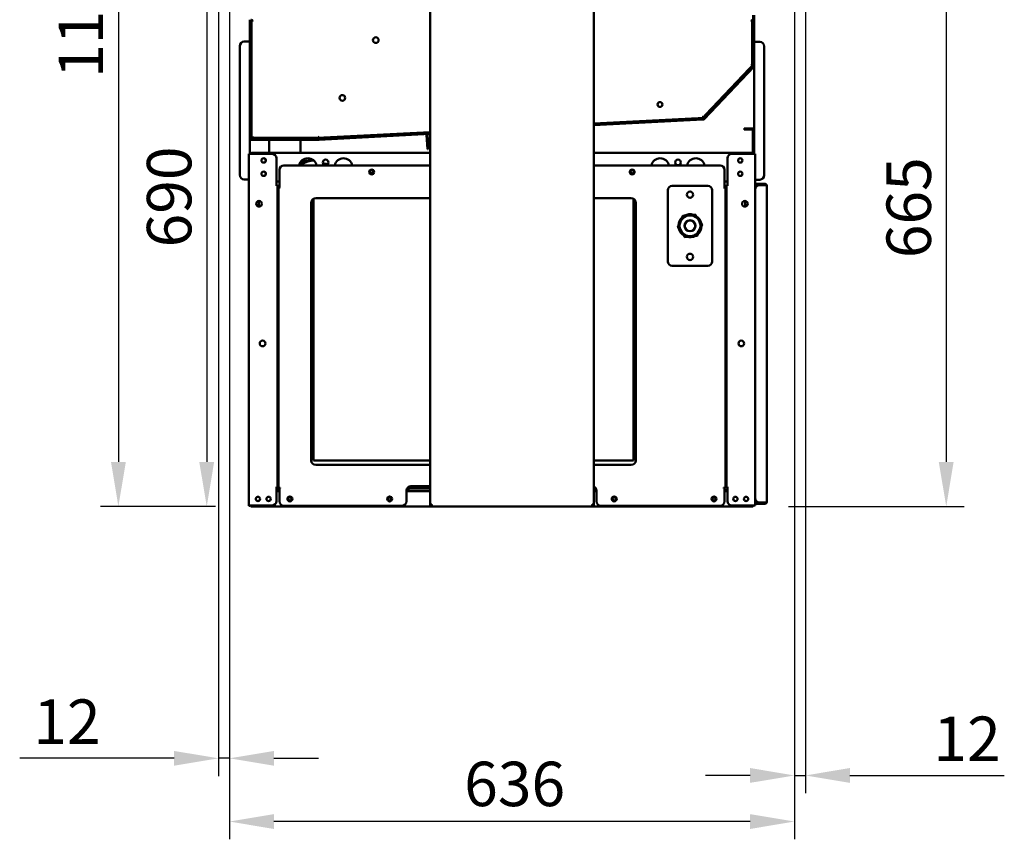
# Model space of a CAD drawing. Units: millimetres. Extents: x 65 to 5859, y 100 to 4100.
# Drawn here: x 838 to 1945, y 917 to 1839 of the extents above; entities that cross this region are included whole.
import ezdxf

# ---------------------------------------------------------------- set-up
doc = ezdxf.new("R2010")
doc.units = ezdxf.units.MM
doc.header["$LTSCALE"] = 20
doc.layers.add('Dimension (ISO)', color=7, linetype='Continuous', lineweight=25)
doc.layers.add('Visible (ISO)', color=7, linetype='Continuous', lineweight=50)
doc.styles.add('Note Text (ISO)', font='tahoma.ttf')
doc.dimstyles.new('Default (ISO)', dxfattribs={"dimscale": 20, "dimtxt": 2.5, "dimasz": 2.5, "dimexe": 1, "dimexo": 2, "dimgap": 0.762, "dimtad": 1, "dimtoh": 1, "dimdec": 1, "dimrnd": 1e-08, "dimzin": 0, "dimdsep": 46, "dimtxsty": 'Note Text (ISO)', "dimcen": 0.09, "dimdle": 10, "dimclrd": 256, "dimclre": 256, "dimclrt": 256, "dimadec": 1, "dimazin": 0, "dimtfac": 1.40208, "dimtmove": 0, "dimatfit": 3, "dimfxl": 1, "dimtolj": 1, "dimtzin": 0, "dimlwd": -1, "dimlwe": -1, "dimarcsym": 0})

# ---------------------------------------------------------------- blocks, each defined once
blk = doc.blocks.new('*D26')
at = {"layer": 'Defpoints', "color": 0, "transparency": 16777216}
for p in [(1721.5, 1958.4), (1709.2, 1918), (1709.2, 988.6)]:
    blk.add_point(p, dxfattribs=at)
at = {"layer": 'Dimension (ISO)', "transparency": 16777216}
for p, q in [((1721.5, 1918.4), (1721.5, 968.6)), ((1709.2, 1878), (1709.2, 968.6)), ((1659.2, 988.6), (1609.2, 988.6)), ((1709.2, 988.6), (1721.5, 988.6)), ((1771.5, 988.6), (1945.2, 988.6))]:
    blk.add_line(p, q, dxfattribs=at)
for points in [[(1659.2, 997), (1659.2, 980.3), (1709.2, 988.6)], [(1771.5, 997), (1771.5, 980.3), (1721.5, 988.6)]]:
    blk.add_solid(points, dxfattribs=at)
at = {"layer": 'Dimension (ISO)', "transparency": 16777216, "insert": (1865.5, 1054.9), "char_height": 50, "attachment_point": 1, "style": 'Note Text (ISO)'}
blk.add_mtext('\\A1;12', dxfattribs=at)
blk = doc.blocks.new('*D27')
at = {"layer": 'Defpoints', "color": 0, "transparency": 16777216}
for p in [(1061.5, 1958.4), (1073.8, 1918), (1073.8, 1007.9)]:
    blk.add_point(p, dxfattribs=at)
at = {"layer": 'Dimension (ISO)', "transparency": 16777216}
for p, q in [((1061.5, 1918.4), (1061.5, 987.9)), ((1073.8, 1878), (1073.8, 987.9)), ((1011.5, 1007.9), (837.8, 1007.9)), ((1073.8, 1007.9), (1061.5, 1007.9)), ((1123.8, 1007.9), (1173.8, 1007.9))]:
    blk.add_line(p, q, dxfattribs=at)
for points in [[(1011.5, 1016.2), (1011.5, 999.6), (1061.5, 1007.9)], [(1123.8, 1016.2), (1123.8, 999.6), (1073.8, 1007.9)]]:
    blk.add_solid(points, dxfattribs=at)
at = {"layer": 'Dimension (ISO)', "transparency": 16777216, "insert": (853.1, 1074.2), "char_height": 50, "attachment_point": 1, "style": 'Note Text (ISO)'}
blk.add_mtext('\\A1;12', dxfattribs=at)
blk = doc.blocks.new('*D28')
at = {"layer": 'Defpoints', "color": 0, "transparency": 16777216}
for p in [(1073.7, 1927.3), (1709.2, 1918), (1073.7, 936.8)]:
    blk.add_point(p, dxfattribs=at)
at = {"layer": 'Dimension (ISO)', "transparency": 16777216}
for p, q in [((1073.7, 1887.3), (1073.7, 916.8)), ((1709.2, 1878), (1709.2, 916.8)), ((1659.2, 936.8), (1123.7, 936.8))]:
    blk.add_line(p, q, dxfattribs=at)
for points in [[(1123.7, 945.1), (1123.7, 928.4), (1073.7, 936.8)], [(1659.2, 945.1), (1659.2, 928.4), (1709.2, 936.8)]]:
    blk.add_solid(points, dxfattribs=at)
at = {"layer": 'Dimension (ISO)', "transparency": 16777216, "insert": (1337.7, 1004.1), "char_height": 50, "attachment_point": 1, "style": 'Note Text (ISO)'}
blk.add_mtext('\\A1;636', dxfattribs=at)
blk = doc.blocks.new('*D30')
at = {"layer": 'Defpoints', "color": 0, "transparency": 16777216}
for p in [(1353.3, 2394.5), (948.8, 1291.3), (1098.1, 1291.3)]:
    blk.add_point(p, dxfattribs=at)
at = {"layer": 'Dimension (ISO)', "transparency": 16777216}
for p, q in [((1313.3, 2394.5), (928.8, 2394.5)), ((948.8, 2344.5), (948.8, 1341.3)), ((1058.1, 1291.3), (928.8, 1291.3))]:
    blk.add_line(p, q, dxfattribs=at)
for points in [[(940.5, 2344.5), (957.2, 2344.5), (948.8, 2394.5)], [(940.5, 1341.3), (957.2, 1341.3), (948.8, 1291.3)]]:
    blk.add_solid(points, dxfattribs=at)
at = {"layer": 'Dimension (ISO)', "transparency": 16777216, "insert": (881.5, 1773.5), "char_height": 50, "attachment_point": 1, "rotation": 90, "style": 'Note Text (ISO)'}
blk.add_mtext('\\A1;1103', dxfattribs=at)
blk = doc.blocks.new('*D32')
at = {"layer": 'Defpoints', "color": 0, "transparency": 16777216}
for p in [(1719.3, 1956.2), (1662.4, 1291.3), (1879.9, 1291.3)]:
    blk.add_point(p, dxfattribs=at)
at = {"layer": 'Dimension (ISO)', "transparency": 16777216}
for p, q in [((1759.3, 1956.2), (1899.9, 1956.2)), ((1879.9, 1906.2), (1879.9, 1341.3)), ((1702.4, 1291.3), (1899.9, 1291.3))]:
    blk.add_line(p, q, dxfattribs=at)
for points in [[(1871.5, 1906.2), (1888.2, 1906.2), (1879.9, 1956.2)], [(1871.5, 1341.3), (1888.2, 1341.3), (1879.9, 1291.3)]]:
    blk.add_solid(points, dxfattribs=at)
at = {"layer": 'Dimension (ISO)', "transparency": 16777216, "insert": (1812.7, 1570.6), "char_height": 50, "attachment_point": 1, "rotation": 90, "style": 'Note Text (ISO)'}
blk.add_mtext('\\A1;665', dxfattribs=at)
blk = doc.blocks.new('*D33')
at = {"layer": 'Defpoints', "color": 0, "transparency": 16777216}
for p in [(1063.9, 1981.2), (1048.2, 1291.3), (1098.1, 1291.3)]:
    blk.add_point(p, dxfattribs=at)
at = {"layer": 'Dimension (ISO)', "transparency": 16777216}
for p, q in [((1048.2, 1931.2), (1048.2, 1341.3)), ((1058.1, 1291.3), (1028.2, 1291.3))]:
    blk.add_line(p, q, dxfattribs=at)
for points in [[(1039.8, 1931.2), (1056.5, 1931.2), (1048.2, 1981.2)], [(1039.8, 1341.3), (1056.5, 1341.3), (1048.2, 1291.3)]]:
    blk.add_solid(points, dxfattribs=at)
at = {"layer": 'Dimension (ISO)', "transparency": 16777216, "insert": (980.9, 1582.7), "char_height": 50, "attachment_point": 1, "rotation": 90, "style": 'Note Text (ISO)'}
blk.add_mtext('\\A1;690', dxfattribs=at)

msp = doc.modelspace()

# ---------------------------------------------------------------- linework, layer by layer
at = {"layer": 'Visible (ISO)'}
for p, q in [((1299.31, 1913.55), (1299.31, 1293.69)), ((1483.71, 1913.55), (1483.71, 1293.69)), ((1096.51, 1705.95), (1096.51, 1838.95)), ((1097.51, 1838.95), (1097.51, 1705.95)), ((1097.71, 1838.81), (1097.71, 1833.81)), ((1097.71, 1838.81), (1098.71, 1838.81)), ((1098.71, 1833.81), (1098.71, 1838.81)), ((1098.71, 1838.81), (1099.57, 1837.95)), ((1099.71, 1838.09), (1098.85, 1838.95)), ((1661.57, 1838.95), (1660.71, 1838.09)), ((1660.85, 1837.95), (1661.71, 1838.81)), ((1661.71, 1838.81), (1662.71, 1838.81)), ((1661.71, 1838.81), (1661.71, 1833.81)), ((1662.71, 1833.81), (1662.71, 1838.81)), ((1662.91, 1838.95), (1662.91, 1843.95)), ((1662.91, 1787.35), (1662.91, 1838.95)), ((1662.91, 1838.95), (1663.91, 1838.95)), ((1663.91, 1843.95), (1663.91, 1838.95)), ((1663.91, 1838.95), (1663.91, 1787.35)), ((1097.71, 1833.81), (1097.71, 1711.09)), ((1098.71, 1833.81), (1098.71, 1711.09)), ((1099.71, 1837.81), (1099.57, 1837.95)), ((1099.71, 1838.09), (1099.85, 1837.95)), ((1099.85, 1837.95), (1099.71, 1837.81)), ((1660.57, 1837.95), (1660.71, 1838.09)), ((1660.71, 1837.81), (1660.57, 1837.95)), ((1660.85, 1837.95), (1660.71, 1837.81)), ((1661.71, 1833.81), (1661.71, 1792.3)), ((1662.71, 1833.81), (1662.71, 1792.3)), ((1085.31, 1809.25), (1085.31, 1664.25)), ((1094.31, 1814.25), (1090.31, 1814.25)), ((1094.31, 1814.25), (1096.51, 1814.25)), ((1666.11, 1813.95), (1663.91, 1813.95)), ((1666.11, 1813.95), (1670.11, 1813.95)), ((1675.11, 1663.95), (1675.11, 1808.95)), ((1606.86, 1727.88), (1662.63, 1786.66)), ((1663.36, 1785.97), (1607.58, 1727.2)), ((1658.19, 1783.49), (1609.61, 1732.29)), ((1661.64, 1787.11), (1658.19, 1783.49)), ((1658.92, 1782.8), (1662.36, 1786.43)), ((1660.71, 1787.7), (1660.64, 1787.51)), ((1661.64, 1787.11), (1660.64, 1787.51)), ((1661.71, 1787.3), (1660.71, 1787.7)), ((1661.64, 1787.11), (1662.36, 1786.43)), ((1661.71, 1792.3), (1661.71, 1787.3)), ((1662.71, 1787.3), (1661.71, 1787.3)), ((1662.71, 1787.3), (1662.71, 1792.3)), ((1663.91, 1787.35), (1663.91, 1688.05)), ((1658.92, 1782.8), (1610.33, 1731.6)), ((1600.99, 1728.32), (1483.71, 1722.17)), ((1483.71, 1721.15), (1606.18, 1727.57)), ((1605.98, 1728.58), (1600.99, 1728.32)), ((1601.04, 1727.32), (1606.04, 1727.58)), ((1605.72, 1729.64), (1605.53, 1729.56)), ((1605.98, 1728.58), (1605.53, 1729.56)), ((1606.17, 1728.66), (1605.72, 1729.64)), ((1605.98, 1728.58), (1606.04, 1727.58)), ((1609.61, 1732.29), (1606.17, 1728.66)), ((1606.89, 1727.97), (1606.17, 1728.66)), ((1606.89, 1727.97), (1610.33, 1731.6)), ((1601.04, 1727.32), (1483.71, 1721.17)), ((1606.24, 1726.57), (1483.71, 1720.15)), ((1652.51, 1716.55), (1653.97, 1716.55)), ((1652.51, 1716.55), (1652.51, 1715.35)), ((1661.51, 1716.55), (1653.97, 1716.55)), ((1661.51, 1716.55), (1661.51, 1715.35)), ((1096.51, 1688.05), (1096.51, 1705.95)), ((1097.71, 1711.09), (1097.71, 1706.09)), ((1098.71, 1706.09), (1097.71, 1706.09)), ((1098.71, 1706.09), (1098.71, 1711.09)), ((1098.71, 1706.09), (1099.71, 1707.09)), ((1098.85, 1705.95), (1099.85, 1706.95)), ((1103.85, 1705.95), (1098.85, 1705.95)), ((1098.85, 1704.95), (1098.85, 1705.95)), ((1099.85, 1706.95), (1099.71, 1707.09)), ((1169.21, 1705.95), (1103.85, 1705.95)), ((1174.21, 1705.95), (1169.21, 1705.95)), ((1174.71, 1706.99), (1174.02, 1706.95)), ((1174.21, 1706.95), (1174.02, 1706.95)), ((1174.21, 1705.95), (1174.21, 1706.95)), ((1174.21, 1705.95), (1174.21, 1704.95)), ((1174.54, 1704.95), (1299.31, 1711.49)), ((1299.31, 1710.49), (1174.59, 1703.95)), ((1174.71, 1706.98), (1174.71, 1706.99)), ((1174.76, 1705.98), (1174.71, 1706.98)), ((1179.75, 1706.24), (1174.76, 1705.98)), ((1174.81, 1704.98), (1174.76, 1705.98)), ((1299.31, 1712.51), (1179.75, 1706.24)), ((1299.31, 1711.5), (1179.81, 1705.24)), ((1296.05, 1698.36), (1295.48, 1709.29)), ((1296.48, 1709.34), (1297.05, 1698.42)), ((1653.97, 1715.35), (1652.51, 1715.35)), ((1653.97, 1715.35), (1661.51, 1715.35)), ((1662.51, 1714.35), (1662.51, 1688.05)), ((1663.71, 1714.35), (1663.71, 1688.05)), ((1098.51, 1704.95), (1174.48, 1704.95)), ((1174.48, 1703.95), (1098.51, 1703.95)), ((1169.21, 1704.95), (1103.85, 1704.95)), ((1118.52, 1689.25), (1118.52, 1703.95)), ((1153.52, 1689.25), (1153.52, 1703.95)), ((1174.81, 1704.98), (1179.81, 1705.24)), ((1296.05, 1698.36), (1296.32, 1693.37)), ((1297.32, 1693.42), (1297.05, 1698.42)), ((1095.51, 1292.25), (1095.51, 1688.05)), ((1095.51, 1688.05), (1097.71, 1688.05)), ((1121.51, 1688.05), (1097.71, 1688.05)), ((1099.05, 1689.25), (1098.91, 1689.25)), ((1098.91, 1688.05), (1098.91, 1689.25)), ((1099.05, 1689.25), (1299.31, 1689.25)), ((1296.32, 1693.37), (1297.32, 1693.42)), ((1483.71, 1689.25), (1662.21, 1689.25)), ((1662.71, 1688.05), (1638.91, 1688.05)), ((1662.21, 1688.05), (1662.21, 1689.25)), ((1662.71, 1688.05), (1664.91, 1688.05)), ((1664.91, 1292.25), (1664.91, 1688.05)), ((1126.51, 1683.05), (1126.51, 1653.06)), ((1134.91, 1675.05), (1299.31, 1675.05)), ((1156.12, 1676.33), (1152.46, 1676.33)), ((1152.63, 1676.77), (1155.88, 1676.77)), ((1153.52, 1678.21), (1153.52, 1678.5)), ((1155.88, 1676.77), (1156.12, 1676.33)), ((1168.64, 1680.45), (1164, 1680.45)), ((1169.1, 1679.95), (1169.1, 1680)), ((1181.33, 1676.77), (1182.32, 1676.77)), ((1182.32, 1676.77), (1182.08, 1676.33)), ((1483.71, 1675.05), (1625.51, 1675.05)), ((1633.91, 1683.05), (1633.91, 1653.06)), ((1129.91, 1650.06), (1129.91, 1670.05)), ((1630.51, 1670.05), (1630.51, 1650.06)), ((1094.31, 1659.25), (1090.31, 1659.25)), ((1094.31, 1659.25), (1095.51, 1659.25)), ((1125.5, 1653.05), (1125.5, 1653.06)), ((1125.5, 1653.06), (1126.51, 1653.06)), ((1125.51, 1653.05), (1125.5, 1653.05)), ((1127.71, 1653.05), (1125.51, 1653.05)), ((1129.91, 1656.85), (1126.51, 1656.85)), ((1127.71, 1653.05), (1127.71, 1312.25)), ((1128.71, 1312.05), (1128.71, 1650.05)), ((1130.91, 1650.05), (1128.71, 1650.05)), ((1129.91, 1650.06), (1130.92, 1650.06)), ((1130.92, 1650.05), (1130.91, 1650.05)), ((1130.92, 1650.06), (1130.92, 1650.05)), ((1571.71, 1652.05), (1611.71, 1652.05)), ((1629.5, 1650.05), (1629.5, 1650.06)), ((1629.5, 1650.06), (1630.51, 1650.06)), ((1629.51, 1650.05), (1629.5, 1650.05)), ((1631.71, 1650.05), (1629.51, 1650.05)), ((1633.91, 1656.85), (1630.51, 1656.85)), ((1631.71, 1650.05), (1631.71, 1312.05)), ((1632.71, 1312.25), (1632.71, 1653.05)), ((1634.91, 1653.05), (1632.71, 1653.05)), ((1633.91, 1653.06), (1634.92, 1653.06)), ((1634.92, 1653.05), (1634.91, 1653.05)), ((1634.92, 1653.06), (1634.92, 1653.05)), ((1666.11, 1658.95), (1664.91, 1658.95)), ((1664.91, 1654.25), (1669.91, 1654.25)), ((1669.91, 1653.05), (1664.91, 1653.05)), ((1666.11, 1658.95), (1670.11, 1658.95)), ((1675.91, 1654.25), (1669.91, 1654.25)), ((1675.91, 1653.05), (1669.91, 1653.05)), ((1669.91, 1652.91), (1675.91, 1652.91)), ((1678.09, 1652.05), (1678.11, 1652.05)), ((1678.11, 1652.05), (1678.11, 1651.91)), ((1678.11, 1651.91), (1678.11, 1296.59)), ((1566.71, 1567.05), (1566.71, 1647.05)), ((1616.71, 1647.05), (1616.71, 1567.05)), ((1106.71, 1628.66), (1106.71, 1635.04)), ((1165.71, 1343.05), (1165.71, 1633.05)), ((1168.21, 1343.15), (1168.21, 1637.38)), ((1170.71, 1638.05), (1299.31, 1638.05)), ((1483.71, 1638.05), (1525.71, 1638.05)), ((1528.21, 1637.38), (1528.21, 1343.15)), ((1530.71, 1633.05), (1530.71, 1343.05)), ((1653.71, 1635.04), (1653.71, 1628.66)), ((1583.63, 1618.31), (1577.92, 1605.68)), ((1597.42, 1619.68), (1583.63, 1618.31)), ((1605.5, 1608.42), (1597.42, 1619.68)), ((1599.79, 1595.79), (1605.5, 1608.42)), ((1577.92, 1605.68), (1586, 1594.42)), ((1586, 1594.42), (1599.79, 1595.79)), ((1611.71, 1562.05), (1571.71, 1562.05)), ((1631.71, 1543.65), (1632.71, 1543.65)), ((1631.71, 1541.95), (1632.71, 1541.95)), ((1299.31, 1343.15), (1168.21, 1343.15)), ((1528.21, 1343.15), (1483.71, 1343.15)), ((1299.31, 1338.05), (1170.71, 1338.05)), ((1525.71, 1338.05), (1483.71, 1338.05)), ((1128.71, 1325.65), (1127.71, 1325.65)), ((1125.5, 1312.24), (1125.5, 1312.25)), ((1125.5, 1312.25), (1125.51, 1312.25)), ((1126.51, 1312.24), (1125.5, 1312.24)), ((1125.51, 1312.25), (1127.71, 1312.25)), ((1126.51, 1312.24), (1126.51, 1297.25)), ((1126.51, 1308.65), (1129.91, 1308.65)), ((1126.71, 1310.65), (1126.71, 1312.25)), ((1126.71, 1310.65), (1126.71, 1308.65)), ((1128.71, 1310.65), (1126.71, 1310.65)), ((1128.71, 1312.05), (1130.91, 1312.05)), ((1128.71, 1312.05), (1128.71, 1310.65)), ((1129.91, 1310.65), (1128.71, 1310.65)), ((1129.91, 1297.05), (1129.91, 1312.04)), ((1130.92, 1312.04), (1129.91, 1312.04)), ((1130.71, 1312.05), (1130.71, 1312.04)), ((1130.91, 1312.05), (1130.92, 1312.05)), ((1130.92, 1312.05), (1130.92, 1312.04)), ((1272.71, 1297.05), (1272.71, 1309.05)), ((1272.71, 1308.65), (1299.31, 1308.65)), ((1299.31, 1311.65), (1273.44, 1311.65)), ((1275.21, 1311.65), (1275.21, 1309.65)), ((1275.21, 1308.65), (1275.21, 1309.65)), ((1277.71, 1314.05), (1299.31, 1314.05)), ((1485.78, 1311.65), (1483.71, 1311.65)), ((1483.71, 1308.65), (1486.51, 1308.65)), ((1485.21, 1309.65), (1485.21, 1311.65)), ((1485.21, 1309.65), (1485.21, 1308.65)), ((1486.51, 1309.05), (1486.51, 1297.05)), ((1629.5, 1312.04), (1629.5, 1312.05)), ((1629.5, 1312.05), (1629.51, 1312.05)), ((1630.51, 1312.04), (1629.5, 1312.04)), ((1629.51, 1312.05), (1631.71, 1312.05)), ((1630.51, 1312.04), (1630.51, 1297.05)), ((1633.91, 1310.35), (1630.51, 1310.35)), ((1630.51, 1308.65), (1633.91, 1308.65)), ((1632.71, 1312.25), (1634.91, 1312.25)), ((1633.91, 1312.24), (1633.91, 1297.25)), ((1634.92, 1312.24), (1633.91, 1312.24)), ((1634.91, 1312.25), (1634.92, 1312.25)), ((1634.92, 1312.25), (1634.92, 1312.24)), ((1678.11, 1296.45), (1678.09, 1296.45)), ((1678.11, 1296.59), (1678.11, 1296.45)), ((1095.51, 1292.25), (1097.71, 1292.25)), ((1095.51, 1292.05), (1095.51, 1292.25)), ((1095.51, 1292.05), (1096.71, 1292.05)), ((1096.71, 1292.25), (1096.71, 1292.05)), ((1121.51, 1292.25), (1097.71, 1292.25)), ((1098.05, 1292.25), (1098.05, 1291.25)), ((1662.37, 1291.25), (1098.05, 1291.25)), ((1267.71, 1292.05), (1134.91, 1292.05)), ((1299.31, 1293.55), (1299.31, 1293.69)), ((1300.51, 1293.55), (1299.31, 1293.55)), ((1300.51, 1293.55), (1300.51, 1293.59)), ((1300.65, 1293.59), (1300.65, 1293.55)), ((1301.51, 1292.55), (1301.51, 1293.55)), ((1301.51, 1291.35), (1301.51, 1292.55)), ((1301.51, 1291.35), (1481.51, 1291.35)), ((1481.51, 1292.55), (1481.51, 1293.55)), ((1481.51, 1291.35), (1481.51, 1292.55)), ((1482.37, 1293.59), (1482.37, 1293.55)), ((1482.51, 1293.55), (1482.51, 1293.59)), ((1482.51, 1293.55), (1483.71, 1293.55)), ((1483.71, 1293.55), (1483.71, 1293.69)), ((1625.51, 1292.05), (1491.51, 1292.05)), ((1662.71, 1292.25), (1638.91, 1292.25)), ((1662.37, 1291.25), (1662.37, 1292.25)), ((1662.71, 1292.25), (1664.91, 1292.25)), ((1664.91, 1295.45), (1669.91, 1295.45)), ((1669.91, 1294.25), (1664.91, 1294.25)), ((1675.91, 1295.59), (1669.91, 1295.59)), ((1675.91, 1295.45), (1669.91, 1295.45)), ((1669.91, 1294.25), (1675.91, 1294.25))]:
    msp.add_line(p, q, dxfattribs=at)
for centre, radius in [((1238.31, 1815.95), 3.2), ((1200.71, 1750.95), 3.2), ((1557.91, 1743.58), 2.75), ((1112.21, 1680.55), 2.45), ((1181.91, 1678.35), 3.2), ((1578.21, 1678.35), 3.2), ((1648.21, 1680.55), 2.45), ((1112.21, 1665.55), 2.45), ((1233.71, 1667.55), 2.75), ((1233.71, 1667.85), 1.8), ((1526.71, 1667.55), 2.75), ((1526.71, 1667.85), 1.8), ((1648.21, 1665.55), 2.45), ((1591.71, 1642.05), 3.6), ((1107.01, 1631.85), 3.2), ((1653.41, 1631.85), 3.2), ((1591.71, 1607.05), 11.67), ((1591.71, 1607.05), 6.2), ((1591.71, 1607.05), 5.95), ((1591.71, 1572.05), 3.6), ((1111.01, 1474.7), 3.2), ((1649.41, 1474.7), 3.2), ((1105.71, 1299.75), 2.45), ((1117.71, 1299.75), 2.45), ((1141.71, 1299.75), 2.75), ((1141.71, 1299.75), 1.8), ((1253.91, 1299.75), 2.75), ((1253.91, 1299.75), 1.8), ((1506.51, 1299.75), 2.75), ((1506.51, 1299.75), 1.8), ((1618.71, 1299.75), 2.75), ((1618.71, 1299.75), 1.8), ((1642.71, 1299.75), 2.45), ((1654.71, 1299.75), 2.45)]:
    msp.add_circle(centre, radius, dxfattribs=at)
for centre, radius, start, end in [((1090.31, 1809.25), 5, 90, 180), ((1670.11, 1808.95), 5, 0, 90), ((1661.91, 1787.35), 1, 316.5, 0), ((1661.91, 1787.35), 2, 316.5, 0), ((1606.13, 1728.57), 1, 273, 316.5), ((1606.13, 1728.57), 2, 273, 316.5), ((1661.51, 1714.35), 2.2, 0, 90), ((1098.51, 1705.95), 2, 180, 270), ((1098.51, 1705.95), 1, 180, 270), ((1297.48, 1709.39), 2, 153, 183), ((1297.48, 1709.39), 1, 93, 183), ((1661.51, 1714.35), 1, 0, 90), ((1174.48, 1705.95), 1, 270, 273), ((1174.48, 1705.95), 2, 270, 273), ((1121.51, 1683.05), 5, 0, 90), ((1638.91, 1683.05), 5, 90, 180), ((1112.11, 1680.55), 2.5, 300.99745, 59.00255), ((1134.91, 1670.05), 5, 90, 180), ((1161.91, 1673.05), 10, 11.53696, 168.46304), ((1201.91, 1673.05), 10, 11.53696, 168.46304), ((1558.21, 1673.05), 10, 11.53696, 168.46304), ((1598.21, 1673.05), 10, 11.53696, 168.46304), ((1625.51, 1670.05), 5, 0, 90), ((1090.31, 1664.25), 5, 180, 270), ((1112.11, 1665.55), 2.5, 300.99745, 59.00255), ((1670.11, 1663.95), 5, 270, 0), ((1571.71, 1647.05), 5, 90, 180), ((1611.71, 1647.05), 5, 0, 90), ((1669.91, 1647.91), 5, 90, 180), ((1675.91, 1652.05), 1, 55.59124, 90), ((1170.71, 1633.05), 5, 90, 180), ((1525.71, 1633.05), 5, 0, 90), ((1591.71, 1607.05), 13.55, 124.23776, 127.09663), ((1591.71, 1607.05), 12.97, 73.31377, 118.02062), ((1591.71, 1607.05), 13.55, 64.23776, 67.09663), ((1591.71, 1607.05), 12.97, 13.31377, 58.02062), ((1591.71, 1607.05), 13.55, 184.23776, 187.09663), ((1591.71, 1607.05), 12.97, 133.31377, 178.02062), ((1591.71, 1607.05), 12.97, 313.31377, 358.02062), ((1591.71, 1607.05), 13.55, 4.23776, 7.09663), ((1591.71, 1607.05), 12.97, 193.31377, 238.02062), ((1591.71, 1607.05), 13.55, 244.23776, 247.09663), ((1591.71, 1607.05), 12.97, 253.31377, 298.02062), ((1591.71, 1607.05), 13.55, 304.23776, 307.09663), ((1571.71, 1567.05), 5, 180, 270), ((1611.71, 1567.05), 5, 270, 0), ((1170.71, 1343.05), 5, 180, 270), ((1525.71, 1343.05), 5, 270, 0), ((1277.71, 1309.05), 5, 90, 180), ((1481.51, 1309.05), 5, 0, 63.89612), ((1121.51, 1297.25), 5, 270, 0), ((1134.91, 1297.05), 5, 180, 270), ((1267.71, 1297.05), 5, 270, 0), ((1491.51, 1297.05), 5, 180, 270), ((1625.51, 1297.05), 5, 270, 0), ((1638.91, 1297.25), 5, 180, 270), ((1669.91, 1300.59), 5, 180, 270), ((1098.91, 1293.45), 2.2, 213.05573, 247.02913), ((1661.51, 1293.45), 2.2, 292.97087, 326.94427), ((1675.91, 1296.45), 1, 270, 304.40876)]:
    msp.add_arc(centre, radius, start, end, dxfattribs=at)
for major_axis, start_param, end_param in [((0, -27), 3.6651914, 3.7535615), ((0, 27.5), 0.0173618, 0.5235988), ((0, 27), 6.2813135, 6.2831853), ((0, 27), 5.7595865, 5.9031765), ((0, -27.5), 2.5507031, 2.6179939)]:
    msp.add_ellipse((1169.1, 1652.95), major_axis=major_axis, ratio=0.9612617, start_param=start_param, end_param=end_param, dxfattribs=at)
for points in [[(1098.91, 1689.25), (1098.1, 1689.25), (1097.32, 1688.77), (1096.95, 1688.05)], [(1128.71, 1534.59), (1128.35, 1534.97), (1128.02, 1535.35), (1127.71, 1535.72)], [(1299.31, 1293.69), (1299.31, 1293.66), (1299.79, 1293.63), (1300.51, 1293.59)], [(1300.51, 1293.59), (1300.82, 1293.58), (1301.16, 1293.56), (1301.51, 1293.55)], [(1300.65, 1293.55), (1300.65, 1293.36), (1300.66, 1293.17), (1300.68, 1292.99)], [(1482.51, 1293.59), (1482.2, 1293.58), (1481.86, 1293.56), (1481.51, 1293.55)], [(1482.37, 1293.55), (1482.37, 1293.36), (1482.36, 1293.17), (1482.33, 1292.99)], [(1483.71, 1293.69), (1483.71, 1293.66), (1483.23, 1293.63), (1482.51, 1293.59)]]:
    msp.add_open_spline(points, degree=3, dxfattribs=at)
for points, knots in [([(1098.95, 1688.05), (1098.97, 1688.46), (1098.99, 1688.81), (1099.01, 1689.02), (1099.02, 1689.17), (1099.04, 1689.25), (1099.05, 1689.25)], [0.4718618, 0.4718618, 0.4718618, 0.4718618, 1.1090681, 1.1090681, 1.1090681, 1.5707963, 1.5707963, 1.5707963, 1.5707963]), ([(1153.28, 1678.1), (1154.1, 1678.48), (1154.94, 1678.81), (1156.68, 1679.4), (1157.57, 1679.65), (1159.39, 1680.05), (1160.3, 1680.2), (1162.15, 1680.4), (1163.07, 1680.45), (1164, 1680.45)], [2.72570554, 2.72570554, 2.72570554, 2.72570554, 2.82743339, 2.82743339, 2.93215314, 2.93215314, 3.0368729, 3.0368729, 3.14159265, 3.14159265, 3.14159265, 3.14159265]), ([(1678.11, 1652.05), (1678.11, 1652.85), (1677.63, 1653.64), (1676.92, 1654.01), (1676.61, 1654.17), (1676.26, 1654.25), (1675.91, 1654.25)], [1.5707963, 1.5707963, 1.5707963, 1.5707963, 2.6663187, 2.6663187, 2.6663187, 3.1415927, 3.1415927, 3.1415927, 3.1415927]), ([(1675.91, 1652.91), (1676.71, 1652.91), (1677.5, 1652.69), (1677.87, 1652.37), (1678.02, 1652.23), (1678.11, 1652.07), (1678.11, 1651.91)], [-3.1415927, -3.1415927, -3.1415927, -3.1415927, -2.0460703, -2.0460703, -2.0460703, -1.5707963, -1.5707963, -1.5707963, -1.5707963]), ([(1678.11, 1296.59), (1678.11, 1296.23), (1677.63, 1295.87), (1676.92, 1295.7), (1676.61, 1295.63), (1676.26, 1295.59), (1675.91, 1295.59)], [1.5707963, 1.5707963, 1.5707963, 1.5707963, 2.6663187, 2.6663187, 2.6663187, 3.1415927, 3.1415927, 3.1415927, 3.1415927]), ([(1675.91, 1294.25), (1676.71, 1294.25), (1677.5, 1294.73), (1677.87, 1295.44), (1678.02, 1295.75), (1678.11, 1296.1), (1678.11, 1296.45)], [-3.1415927, -3.1415927, -3.1415927, -3.1415927, -2.0460703, -2.0460703, -2.0460703, -1.5707963, -1.5707963, -1.5707963, -1.5707963]), ([(1301.51, 1291.35), (1300.7, 1291.35), (1299.9, 1291.84), (1299.54, 1292.57), (1299.39, 1292.87), (1299.31, 1293.21), (1299.31, 1293.55)], [0, 0, 0, 0, 1.1090681, 1.1090681, 1.1090681, 1.5707963, 1.5707963, 1.5707963, 1.5707963]), ([(1301.51, 1292.55), (1301.06, 1292.55), (1300.63, 1292.89), (1300.53, 1293.33), (1300.52, 1293.4), (1300.51, 1293.48), (1300.51, 1293.55)], [0, 0, 0, 0, 1.3507155, 1.3507155, 1.3507155, 1.5707963, 1.5707963, 1.5707963, 1.5707963]), ([(1301.51, 1292.56), (1301.15, 1292.62), (1300.81, 1292.88), (1300.69, 1293.26), (1300.67, 1293.35), (1300.65, 1293.45), (1300.65, 1293.55)], [0.09488488, 0.09488488, 0.09488488, 0.09488488, 0.82289315, 0.82289315, 0.82289315, 1, 1, 1, 1]), ([(1481.51, 1292.56), (1481.87, 1292.62), (1482.21, 1292.88), (1482.33, 1293.26), (1482.35, 1293.35), (1482.37, 1293.45), (1482.37, 1293.55)], [0.09488488, 0.09488488, 0.09488488, 0.09488488, 0.82289315, 0.82289315, 0.82289315, 1, 1, 1, 1]), ([(1481.51, 1292.55), (1481.96, 1292.55), (1482.39, 1292.89), (1482.49, 1293.33), (1482.5, 1293.4), (1482.51, 1293.48), (1482.51, 1293.55)], [0, 0, 0, 0, 1.3507155, 1.3507155, 1.3507155, 1.5707963, 1.5707963, 1.5707963, 1.5707963]), ([(1481.51, 1291.35), (1482.32, 1291.35), (1483.12, 1291.84), (1483.48, 1292.57), (1483.63, 1292.87), (1483.71, 1293.21), (1483.71, 1293.55)], [0, 0, 0, 0, 1.1090681, 1.1090681, 1.1090681, 1.5707963, 1.5707963, 1.5707963, 1.5707963])]:
    msp.add_open_spline(points, degree=3, knots=knots, dxfattribs=at)
for points in [[(1583.54, 1617.86), (1580.87, 1611.95), (1578.2, 1606.05)], [(1596.98, 1619.53), (1590.53, 1618.89), (1584.09, 1618.25)], [(1605.16, 1608.72), (1601.38, 1613.99), (1597.6, 1619.25)], [(1599.88, 1596.24), (1602.55, 1602.15), (1605.22, 1608.05)], [(1578.26, 1605.38), (1582.04, 1600.11), (1585.82, 1594.85)], [(1586.44, 1594.57), (1592.88, 1595.21), (1599.33, 1595.85)]]:
    msp.add_rational_spline(points, [1, 1.13865546218, 1], degree=2, dxfattribs=at)

# ---------------------------------------------------------------- dimensions: what is measured, and where the dimension line sits
at = {"layer": 'Dimension (ISO)'}
for base, p1, p2, angle, override, picture, middle in [((948.82, 1291.25), (1353.34, 2394.45), (1098.05, 1291.25), 90, {"dimgap": 0.762, "dimtoh": 0, "dimdec": 0, "dimtol": 0, "dimlim": 0, "dimtp": 0, "dimtm": 0, "dimtdec": 2, "dimtofl": 0, "dimatfit": 1}, '*D30', (948.82, 1842.85)), ((1048.16, 1291.25), (1063.85, 1981.15), (1098.05, 1291.25), 270, {"dimgap": 0.762, "dimtoh": 0, "dimdec": 0, "dimse1": 1, "dimtol": 0, "dimlim": 0, "dimtp": 0, "dimtm": 0, "dimtdec": 2, "dimtofl": 0, "dimatfit": 1}, '*D33', (1048.16, 1636.2)), ((1073.81, 1007.91), (1061.51, 1958.35), (1073.81, 1917.95), 180, {"dimgap": 0.762, "dimtoh": 0, "dimdec": 0, "dimtol": 0, "dimlim": 0, "dimtp": 0, "dimtm": 0, "dimtdec": 2, "dimtofl": 1, "dimatfit": 1}, '*D27', (885.29, 1007.91)), ((1879.88, 1291.25), (1719.31, 1956.15), (1662.37, 1291.25), 90, {"dimgap": 0.762, "dimtoh": 0, "dimdec": 0, "dimtol": 0, "dimlim": 0, "dimtp": 0, "dimtm": 0, "dimtdec": 2, "dimtofl": 0, "dimatfit": 1}, '*D32', (1879.88, 1623.7)), ((1073.65, 936.78), (1709.21, 1917.95), (1073.65, 1927.25), 180, {"dimgap": 0.762, "dimtoh": 0, "dimdec": 0, "dimtol": 0, "dimlim": 0, "dimtp": 0, "dimtm": 0, "dimtdec": 2, "dimtofl": 0, "dimatfit": 1}, '*D28', (1391.43, 936.78))]:
    dim = msp.add_linear_dim(base=base, p1=p1, p2=p2, angle=angle, dimstyle='Default (ISO)', override=override, dxfattribs=at)
    dim.commit()
    dim.dimension.update_dxf_attribs({"geometry": picture, "text_midpoint": middle, "dimtype": 160})
dim = msp.add_linear_dim(base=(1709.21, 988.65), p1=(1721.51, 1958.35), p2=(1709.21, 1917.95), dimstyle='Default (ISO)', override={"dimgap": 0.762, "dimtoh": 0, "dimdec": 0, "dimtol": 0, "dimlim": 0, "dimtp": 0, "dimtm": 0, "dimtdec": 2, "dimtofl": 1, "dimatfit": 1}, dxfattribs=at)
dim.commit()
dim.dimension.update_dxf_attribs({"geometry": '*D26', "text_midpoint": (1897.73, 988.65), "dimtype": 160})

doc.saveas('drawing.dxf')
